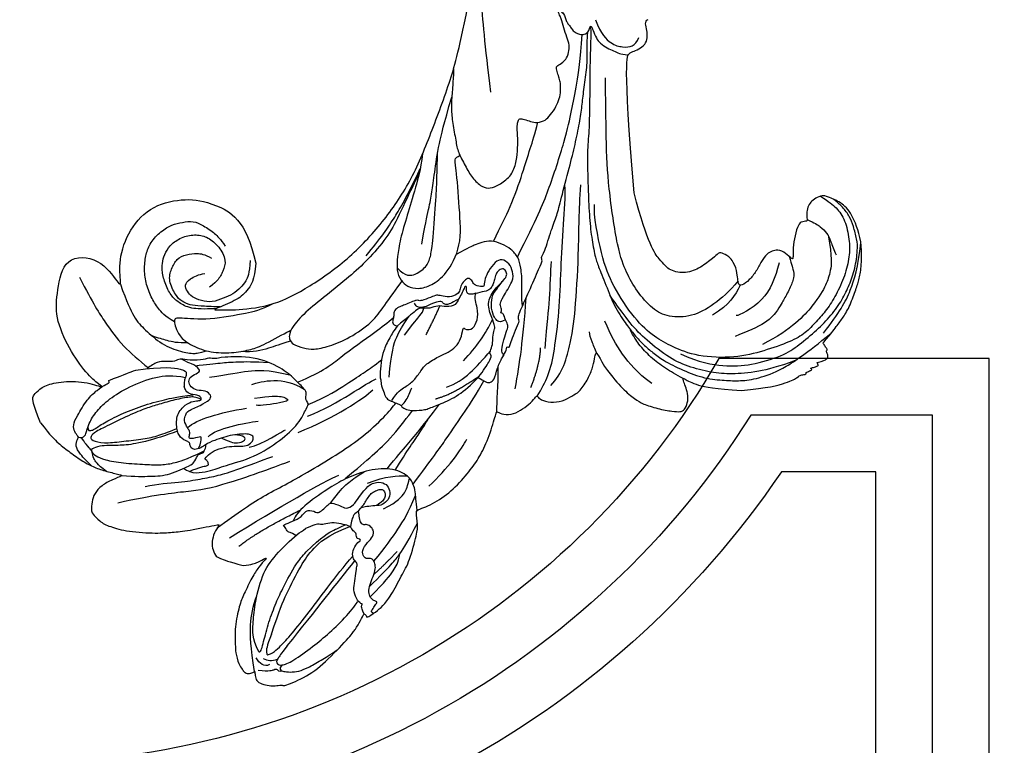
# Model space of a CAD drawing. Units: millimetres. Extents: x 2876 to 4556, y 1118 to 2306.
# Drawn here: x 4367 to 4408, y 1713 to 1743 of the extents above; entities that cross this region are included whole.
import ezdxf
from ezdxf.xclip import XClip

# ---------------------------------------------------------------- set-up
doc = ezdxf.new("R2010")
doc.units = ezdxf.units.MM
doc.header["$XCLIPFRAME"] = 2
doc.linetypes.add('HIDDEN', pattern=[9.525, 6.35, -3.175])
doc.layers.add('H-06.木作(細線)', color=8, linetype='Continuous')
doc.layers.add('H-08.木作(細線)', color=8, linetype='Continuous')

# ---------------------------------------------------------------- blocks, each defined once
blk = doc.blocks.new('SE-21109L')
at = {"layer": 'H-08.木作(細線)'}
for points, degree in [([(-117.81, 58.25), (-119.79, 57.68), (-121, 57.14), (-122.56, 56.22), (-124.21, 55.13), (-125.42, 54.1), (-126.4, 52.92), (-127.45, 51.41), (-127.63, 51.12), (-127.63, 52.59), (-127.78, 54.12), (-128.4, 55.31), (-129.22, 55.98), (-130.26, 56.46), (-130.5, 56.46), (-131.85, 56), (-132.88, 55.09), (-134.29, 53.23), (-135.89, 49.82), (-136.38, 48.14), (-136.94, 46.3), (-137.61, 42.33), (-137.7, 42.33), (-138.35, 43.35), (-139.31, 44), (-139.96, 44.24), (-141.12, 44.24), (-141.42, 43.98), (-142.34, 43), (-143.44, 41.5)], 3), ([(-117.81, 58.25), (-115.15, 58.25), (-114.43, 58), (-114.14, 57.42), (-113.69, 56.2), (-113.92, 54.21), (-115.07, 51.21), (-116.84, 49.27), (-116.17, 49.74), (-114.33, 50.73), (-110.67, 51.64), (-106.23, 51.78), (-103.5, 50.34), (-99.66, 47.97), (-101.48, 43.84), (-105.68, 42.91), (-105.68, 42.69), (-102.76, 41.95), (-99.57, 39.3), (-97.83, 35.46), (-98.65, 31.23), (-100.29, 28.46), (-103.88, 25.31), (-109.31, 26.26)], 3), ([(-130.52, 53.01), (-131.27, 48.42), (-132.48, 44.26), (-133.38, 40.48), (-133.59, 32.9), (-133.59, 31.37)], 3), ([(-129.89, 49.12), (-130.16, 47.57), (-131.06, 44.85), (-131.58, 42.45), (-131.99, 40.22), (-132.17, 38.09), (-132.26, 33.58), (-132.26, 33.11)], 3), ([(-143.44, 41.5), (-143.75, 40.41), (-143.75, 39.66), (-143.62, 38.47), (-143.69, 38.47), (-144.33, 39.82), (-145.14, 40.92), (-146.84, 42.79), (-147.8, 43.71), (-150.15, 45.29), (-152.4, 46.06), (-152.98, 46.31), (-154.68, 46.54), (-155.35, 46.28), (-155.74, 46.28), (-156.16, 45.8), (-156.16, 45.54), (-156.16, 44.98), (-156.14, 44.98), (-156.81, 45.19), (-157.44, 45.19), (-158.06, 44.59), (-158.57, 43.75), (-158.76, 43.15), (-158.99, 42.29), (-159.18, 42.45), (-159.18, 39.25), (-158.2, 36.08), (-156.34, 32.18), (-155.93, 31.58), (-155.12, 30.43), (-154.36, 29.77), (-154.67, 29.63), (-155.04, 29.63)], 3), ([(-156.04, 42.97), (-156.15, 43.71), (-155.43, 44.05), (-154.66, 44.22)], 3), ([(-116.11, 44.92), (-116.91, 41.53), (-118.29, 39.2), (-118.74, 39.2), (-119.15, 39.44), (-119.42, 39.73), (-119.72, 39.94), (-120.18, 40.11)], 3), ([(-155.03, 43.41), (-155.51, 43.06), (-155.74, 42.58), (-155.77, 41.8)], 3), ([(-154.68, 40.09), (-155.35, 41.24), (-155.74, 41.76), (-155.98, 42.07), (-156.3, 42.07), (-156.73, 41.71), (-156.73, 40.26), (-155.92, 37.07), (-155.16, 34.71), (-153.97, 31.79), (-152.99, 30.19), (-152.81, 29.98)], 3), ([(-139.64, 41.79), (-138.42, 34.8), (-137.43, 28.32), (-137.43, 26.35)], 3), ([(-125.06, 41.6), (-124.56, 40.09), (-124.81, 37.22), (-125.53, 33.92)], 3), ([(-141.04, 41.1), (-140.13, 38.03), (-139.69, 32.41)], 2), ([(-154.68, 40.09), (-151.84, 34.98), (-149.74, 31.59), (-148.02, 28.43)], 3), ([(-127.06, 39.63), (-126.44, 38.37), (-127.14, 34.75), (-127.54, 33.16)], 3), ([(-130.13, 35.39), (-130.43, 33.75), (-129.78, 30.75), (-129.78, 30.42)], 3), ([(-108.72, 26.76), (-110.2, 27.46), (-110.99, 28.24), (-111.4, 29.06), (-111.84, 30.29), (-111.84, 31.56), (-111.84, 33.04), (-111.16, 34.24), (-110.25, 35.15), (-109.4, 35.43), (-108.56, 35.43), (-108.07, 34.7), (-107.97, 33.31), (-108.16, 32.56)], 3), ([(-109.31, 26.26), (-111.16, 27.11), (-112.22, 28.65), (-112.7, 30.16), (-112.7, 33.23), (-112.72, 33.23), (-113.85, 30.56), (-115.01, 26.18), (-114.53, 21.27), (-113.03, 15.11), (-110.23, 9.37), (-106.84, 4.45), (-102.15, -0.03), (-96.65, -4.95), (-93.63, -7.15), (-87.31, -11.23)], 3), ([(-124.77, 32.54), (-125.19, 30.61), (-125.8, 29.15), (-126.59, 28.62), (-126.59, 29.21), (-125.92, 32.31), (-125.63, 32.67)], 3), ([(-123.07, 32.24), (-123.07, 30.97), (-123.54, 28.19), (-125.97, 26.43)], 3), ([(-155.04, 29.63), (-155.04, 29.35), (-154.83, 28.33), (-154.49, 27.34), (-153.73, 25.92), (-151.77, 23.69), (-150.62, 22.19), (-147.58, 19.98), (-146.8, 19.57), (-145.03, 19.14), (-145.03, 18.96), (-145.03, 16.24), (-144.17, 13.52), (-142.78, 10.86), (-141.66, 9.22), (-139.85, 7.31), (-137.33, 5.35), (-137.33, 5.3), (-138.01, 4.78), (-138.45, 3.5), (-138.22, 2.23), (-137.89, 1), (-137.36, 0.07), (-137.36, -0.01), (-138.01, -0.21), (-138.76, -1.24), (-139.19, -2.66), (-138.93, -4.11), (-138.93, -4.95), (-137.83, -6.56), (-136.81, -7.61), (-135.62, -8.37), (-135.11, -8.74), (-135.11, -8.88), (-137.06, -9.09)], 3), ([(-130.66, 29.11), (-130.66, 24.21), (-129.78, 20.01), (-129.17, 18.56)], 3), ([(-150.48, 26.94), (-149.43, 24.33), (-148.87, 23.17)], 2), ([(-129.25, 27.27), (-129.25, 23.07), (-128.07, 19.04), (-128.07, 17.69)], 3), ([(-139.67, 23.46), (-139.67, 20.98), (-140.17, 19.71), (-140.63, 18.58)], 3), ([(-142.82, 16.53), (-141.67, 13.6), (-140.03, 11.03), (-139.13, 10.04)], 3), ([(-131.27, 16.87), (-130.53, 15.81), (-130.32, 14.69), (-130.06, 13.48), (-129.13, 12.08), (-128.66, 11.41), (-128.33, 9.4), (-128.33, 8.17), (-128.05, 7.06), (-127.37, 6.11), (-126.22, 5.43), (-126.22, 5.23), (-126.52, 5.23), (-126.85, 4.3), (-125.94, 3.35), (-124.7, 2.76), (-123.2, 2.76), (-122.72, 2.29)], 3), ([(-132.57, 5.9), (-131.96, 4.91), (-131.23, 3.82), (-130.62, 3.32), (-130.32, 3.52), (-130.17, 3.38), (-129.44, 2.71), (-128.6, 2.41), (-127.74, 1.87), (-127.57, 1.63), (-126.43, 1.63), (-124.4, 1.57), (-123.22, 0.13), (-122.61, -1.4), (-122.25, -2), (-121.77, -2.18), (-121.15, -2.01), (-121.15, -1.37), (-121.49, -0.81), (-122.07, -0.44), (-122.54, -0.08), (-122.84, 0.31), (-123.11, 0.79), (-122.86, 1.78), (-122.72, 3.16), (-122.24, 3.43), (-121.55, 3.01), (-121.47, 3.32), (-122.13, 3.86), (-122.6, 4.55), (-123.28, 5.14), (-123.07, 6.37), (-122.38, 7.29), (-122.5, 8.3), (-121.92, 9.38), (-121.92, 9.63), (-122.52, 11.53), (-122.97, 12.84)], 3), ([(-133.07, 11.8), (-133.38, 9.86), (-132.46, 5.73)], 2), ([(-132.24, 10), (-132.31, 7.5), (-131.37, 5.79), (-130.07, 3.28)], 3), ([(-125.3, 9.98), (-123.96, 8.41), (-122.57, 7.01)], 2), ([(-130, 6.85), (-128.95, 4.66), (-127.92, 3.06), (-126.55, 1.62)], 3), ([(-137.4, 5.36), (-136.07, 4.85), (-134.51, 3.93), (-132.21, 3.12)], 3), ([(-135.55, 2.16), (-132.71, 0.41), (-130.34, -0.95), (-125.6, -3.24)], 3), ([(-136.14, 0.32), (-133.86, -1.8), (-132, -2.62)], 2), ([(-136.79, -2.07), (-136.06, -3.9), (-132.55, -6.55), (-129.03, -8.47), (-122.12, -11.66), (-118.2, -13.19), (-115.11, -14.66)], 3), ([(-132.3, -3.09), (-129.38, -4.55), (-126.98, -5.82), (-123.76, -7.25), (-122.6, -7.79)], 3), ([(-137.06, -9.09), (-138.76, -9.58), (-140.49, -10.14), (-142.29, -11.15), (-143.1, -11.76), (-144.36, -13.28), (-145.38, -14.93), (-145.75, -15.75), (-145.75, -16.31), (-145.04, -16.98), (-144.15, -17.5), (-141.96, -17.5), (-141.96, -17.64), (-143.45, -18.72), (-144.62, -20.78), (-146.07, -23.75)], 3), ([(-141.2, -13.77), (-139.25, -12.53), (-136.41, -11.61), (-133.77, -11.23), (-131.87, -11.23)], 3), ([(-131.73, -28.68), (-130.58, -28.68), (-129.81, -28.21), (-129.24, -27.59), (-129.24, -27.38), (-129.53, -26.62), (-130.13, -24.64), (-130.13, -22.68), (-129.08, -20.9), (-127.52, -20.42), (-125.12, -19.61), (-118.46, -20.42)], 3), ([(-118.46, -20.42), (-102.51, -25.25), (-102.19, -26.57), (-102.19, -26.29), (-102.19, -28.69), (-100.41, -29.4), (-99.21, -29.4), (-99.21, -29.93)], 3), ([(-146.07, -23.75), (-147, -26.86), (-147.31, -29.57), (-147.09, -30.91), (-146.96, -31.2), (-147.16, -31.83), (-147.09, -31.99), (-146.94, -31.99), (-146.94, -31.99), (-146.94, -32.65), (-146.87, -32.82), (-146.67, -32.71), (-146.67, -32.75), (-146.73, -33.38), (-146.73, -33.64), (-146.68, -33.74), (-146.31, -33.69)], 3), ([(-133.92, -28.39), (-134.93, -27.27), (-135.63, -26.35), (-136.1, -23.83)], 3), ([(-96.83, -23.86), (-98.78, -23.86), (-100.43, -24.56), (-101.24, -25.76), (-101.68, -26.93), (-101.26, -27.66), (-100.87, -28.05)], 3), ([(-133.12, -33.9), (-134.7, -32.74), (-137.06, -30.59), (-137.37, -26.82), (-137.24, -26.56)], 3), ([(-134.43, -44.24), (-132.97, -44.5), (-130.69, -44.5), (-129, -43.79), (-127.64, -42.38), (-127.35, -41.96), (-127.35, -40.99), (-127.56, -40.3), (-128.03, -39.71), (-128.71, -39.26), (-129.47, -39.07), (-129.65, -39.07), (-129.35, -38.25), (-129.77, -37.68), (-131.04, -36.68), (-132.43, -36), (-133.3, -35.69), (-133.3, -35.5), (-132.31, -35.15), (-131.49, -34.28), (-131.49, -33.65), (-131.49, -32.87), (-132.12, -31.98), (-133.09, -30.85), (-133.75, -29.7), (-134.08, -28.5), (-133.77, -28.13), (-132.64, -28.55), (-131.73, -28.68)], 3), ([(-146.31, -33.69), (-146.47, -34.49), (-146.28, -35.09), (-146.28, -35.15), (-146.03, -35.28), (-145.76, -35.28), (-145.48, -35.28), (-145.42, -35.28), (-145.31, -35.47), (-145.2, -35.47), (-144.98, -35.39), (-144.39, -35.28), (-144.32, -35.28), (-144.24, -35.53), (-143.1, -37.52), (-142.43, -38.57), (-141.48, -39.91), (-139.75, -41.42), (-138.77, -42.29), (-137.43, -43.11), (-135.93, -43.77), (-134.43, -44.24)], 3)]:
    blk.add_open_spline(points, degree=degree, dxfattribs=at)
for points, knots in [([(-125.1, 54.35), (-123.86, 54.93), (-122.72, 55.26), (-121.87, 55.26), (-121.2, 54.55), (-121.2, 54.51), (-120.39, 54.79), (-119.56, 54.64), (-118.75, 53.84), (-117.2, 51.78), (-116.62, 50.25), (-116.35, 48.83), (-116.35, 48.45), (-116.12, 48.54), (-116.02, 48.51), (-116.09, 47.4), (-116.09, 45.33), (-116.11, 44.92)], [0.131243, 0.131243, 0.131243, 0.131243, 1, 2, 3, 4, 5, 6, 7, 8, 9, 10, 11, 12, 13, 14, 14.217146, 14.217146, 14.217146, 14.217146]), ([(-125.02, 42.89), (-125, 44.42), (-124.74, 47.59), (-124.22, 49.74), (-123.51, 51.49), (-123.18, 52.47), (-123.12, 53.69), (-123.45, 53.71), (-124.13, 53.5), (-124.98, 52.62), (-126.22, 50.65), (-127.42, 48.01), (-128.21, 46.32), (-128.53, 44.7), (-128.67, 43.42), (-128.52, 40.73)], [0.093862, 0.093862, 0.093862, 0.093862, 1, 2, 3, 4, 5, 6, 7, 8, 9, 10, 11, 12, 12.935828, 12.935828, 12.935828, 12.935828]), ([(-126.41, 52.88), (-125.13, 53.68), (-124.31, 53.8), (-123.7, 53.7), (-123.54, 53.67), (-123.52, 53.67)], [0.007602, 0.007602, 0.007602, 0.007602, 1, 2, 2.09252, 2.09252, 2.09252, 2.09252]), ([(-123.31, 53.68), (-123.28, 53.68), (-123.13, 53.73), (-122.6, 53.95), (-121.69, 54.16), (-121.38, 54.21)], [2.748207, 2.748207, 2.748207, 2.748207, 3, 4, 4.705847, 4.705847, 4.705847, 4.705847]), ([(-121.2, 54.56), (-121.41, 54.27), (-121.4, 53.87), (-121.27, 53.62), (-120.11, 52.79), (-119, 51.3), (-118.19, 49.33), (-117.68, 46.49), (-117.68, 42.93), (-118.36, 40.91), (-119.21, 39.52)], [0.160488, 0.160488, 0.160488, 0.160488, 1, 2, 3, 4, 5, 6, 7, 7.920516, 7.920516, 7.920516, 7.920516]), ([(-122.45, 38.73), (-121.88, 39.31), (-121.65, 39.84), (-121.28, 41.77), (-121.09, 43.87), (-120.96, 45.39), (-120.96, 47.64), (-121.24, 51.03), (-121.38, 52.7), (-121.8, 53.22), (-122.12, 53.22), (-123.1, 51.95), (-123.62, 49.88), (-124.34, 47.39), (-124.68, 45.61), (-124.69, 44.14), (-124.69, 42.84)], [0.077736, 0.077736, 0.077736, 0.077736, 1, 2, 3, 4, 5, 6, 7, 8, 9, 10, 11, 12, 13, 13.8935, 13.8935, 13.8935, 13.8935]), ([(-120.48, 53.02), (-120.91, 53.19), (-121.03, 52.76), (-121.03, 52.45), (-120.72, 51.1), (-120.47, 48.68), (-120.47, 45.89), (-120.77, 42.96), (-121.08, 41.44), (-121.55, 39.43)], [0.104313, 0.104313, 0.104313, 0.104313, 1, 2, 3, 4, 5, 6, 6.901353, 6.901353, 6.901353, 6.901353]), ([(-127.58, 51.32), (-128.32, 49.81), (-129.05, 47.88), (-129.73, 45.89), (-129.48, 42.75), (-129.48, 42.54), (-128.66, 41.63), (-128.66, 41.48), (-128.66, 40.98), (-128.66, 40.82), (-127.82, 40.11), (-127.92, 40.49), (-128.05, 41.48), (-127.79, 42), (-127.35, 42.17), (-126.87, 42), (-126.7, 42.19), (-125.93, 42.94), (-124.74, 42.94), (-123, 42.27), (-122.28, 40.75), (-122.28, 39.69), (-122.53, 38.97), (-122.53, 38.66), (-121.89, 38.66), (-121.43, 39.8), (-120.87, 40.09), (-120.37, 40.12), (-120.18, 40.11)], [0.084874, 0.084874, 0.084874, 0.084874, 1, 2, 3, 4, 5, 6, 7, 8, 9, 10, 11, 12, 13, 14, 15, 16, 17, 18, 19, 20, 21, 22, 23, 24, 25, 25.621726, 25.621726, 25.621726, 25.621726]), ([(-102.86, 47.14), (-106.55, 46.79), (-109.32, 46.24), (-112.52, 45.44), (-115.16, 44.08), (-116.41, 43.35)], [0, 0, 0, 0, 1, 2, 2.878154, 2.878154, 2.878154, 2.878154]), ([(-156.16, 44.55), (-156.82, 43.23), (-156.82, 42.62), (-156.82, 42.28), (-157.28, 42.26), (-157.35, 41.8)], [0, 0, 0, 0, 1, 2, 2.813099, 2.813099, 2.813099, 2.813099]), ([(-156.16, 45.01), (-153.12, 44.31), (-150.95, 43.68), (-148.53, 42.22), (-147.63, 41.35)], [0.016261, 0.016261, 0.016261, 0.016261, 1, 1.762887, 1.762887, 1.762887, 1.762887]), ([(-154.09, 43.62), (-152.16, 43.82), (-150.53, 42.91), (-148.72, 42.15), (-145.27, 39.72), (-143.73, 37.45), (-142.49, 34.41), (-142.13, 33.05), (-142.06, 32.64)], [0, 0, 0, 0, 1, 2, 3, 4, 5, 5.402942, 5.402942, 5.402942, 5.402942]), ([(-129.56, 43.9), (-130.66, 43.29), (-131.11, 40.8), (-131.11, 39.25), (-131.57, 35.25), (-130.79, 31.49), (-129.73, 28.54), (-128.11, 26.92), (-127.88, 26.54), (-127.2, 26.81), (-126.56, 26.33), (-126.14, 26.33), (-124.38, 27.06), (-122.55, 27.98), (-119.86, 30.64), (-118.48, 34.58), (-118.48, 35.25), (-118.01, 35.92), (-118.01, 36.87), (-117.25, 38.76), (-116.73, 39.3), (-116.95, 39.97), (-116.48, 41.17), (-116.09, 41.83), (-116.28, 42.99), (-116.47, 43.53)], [0.065854, 0.065854, 0.065854, 0.065854, 1, 2, 3, 4, 5, 6, 7, 8, 9, 10, 11, 12, 13, 14, 15, 16, 17, 18, 19, 20, 21, 22, 22.801393, 22.801393, 22.801393, 22.801393]), ([(-152.61, 41.35), (-153.84, 42.52), (-154.59, 42.83), (-154.84, 42.83), (-154.84, 42.44), (-154.84, 41.67), (-152.62, 37.15), (-148.91, 31.42), (-147.37, 28.47)], [0, 0, 0, 0, 1, 2, 3, 4, 5, 5.979524, 5.979524, 5.979524, 5.979524]), ([(-154.09, 43.62), (-154.22, 43.36), (-153.2, 42.69), (-151.14, 41.15), (-149.13, 39.35), (-147.86, 37.94), (-146.01, 35.83), (-145.04, 34.25), (-144.75, 33.63)], [0, 0, 0, 0, 1, 2, 3, 4, 5, 5.502033, 5.502033, 5.502033, 5.502033]), ([(-137.96, 42.74), (-137.57, 41.32), (-136.86, 38.47), (-136.37, 35.73), (-136.05, 32.58), (-135.65, 29.62), (-134.89, 25.1), (-134.13, 21.86), (-132.97, 18.77), (-132.05, 16.98), (-131.73, 16.54)], [0.008761, 0.008761, 0.008761, 0.008761, 1, 2, 3, 4, 5, 6, 7, 7.769581, 7.769581, 7.769581, 7.769581]), ([(-130.21, 43.38), (-130.12, 41.99), (-130.47, 40.83), (-130.15, 40.83), (-129.71, 40.83), (-129.48, 41.05), (-129.35, 40.96), (-128.94, 39.96), (-128.94, 38.56), (-129.23, 37.32), (-129.68, 36.26), (-129.91, 35.46), (-129.6, 34.65), (-129.2, 34.44), (-128.63, 34.55), (-127.91, 36.73), (-127.75, 38.75), (-127.78, 39.9), (-127.89, 40.34)], [0.087384, 0.087384, 0.087384, 0.087384, 1, 2, 3, 4, 5, 6, 7, 8, 9, 10, 11, 12, 13, 14, 15, 15.576144, 15.576144, 15.576144, 15.576144]), ([(-105.52, 42.75), (-107.89, 42.85), (-110.25, 42.72), (-111.8, 42.04), (-114.4, 40.77), (-116.12, 38.82), (-116.81, 37.69), (-117.05, 36.85), (-117.12, 35.89)], [0.15772, 0.15772, 0.15772, 0.15772, 1, 2, 3, 4, 5, 5.537778, 5.537778, 5.537778, 5.537778]), ([(-156.65, 41.55), (-156.81, 41.83), (-156.92, 41.98), (-157.17, 41.98), (-157.44, 41.73), (-157.85, 40.99), (-158.16, 39.91), (-158.16, 38.78), (-157.92, 37.01), (-157.65, 35.54), (-157.44, 34.53)], [0.322662, 0.322662, 0.322662, 0.322662, 1, 2, 3, 4, 5, 6, 7, 7.888104, 7.888104, 7.888104, 7.888104]), ([(-127.99, 41.27), (-127.42, 40.7), (-126.82, 40.43), (-126.7, 40.43), (-126.54, 41.87), (-126.21, 41.87), (-125.74, 41.45), (-125.17, 41.6), (-124.04, 41.72), (-123.5, 41.17), (-123.13, 40.91), (-123.13, 39.03), (-122.92, 37.71), (-122.47, 37.35), (-121.6, 37.81), (-121.28, 38.85), (-120.56, 39.4), (-119.8, 39.4), (-119.3, 38.91), (-119.3, 37.82), (-119.03, 37.41), (-117.89, 38.12), (-117.64, 38.64), (-116.93, 39.14)], [0.110472, 0.110472, 0.110472, 0.110472, 1, 2, 3, 4, 5, 6, 7, 8, 9, 10, 11, 12, 13, 14, 15, 16, 17, 18, 19, 20, 20.720216, 20.720216, 20.720216, 20.720216]), ([(-115.35, 37.67), (-114.95, 38.84), (-114.15, 39.98), (-113.48, 40.82), (-112.93, 41.47)], [0.217634, 0.217634, 0.217634, 0.217634, 1, 1.68952, 1.68952, 1.68952, 1.68952]), ([(-152.61, 41.35), (-150.21, 39.32), (-148.78, 37.94), (-145.94, 34.71), (-144.72, 32.82), (-143.84, 30.55), (-143.83, 27.44)], [0, 0, 0, 0, 1, 2, 3, 3.988926, 3.988926, 3.988926, 3.988926]), ([(-112.32, 38.27), (-111.23, 39.09), (-109.98, 39.58), (-108.47, 39.82), (-106.49, 39.82), (-104.73, 39.29), (-103.23, 38.45), (-102.12, 37.48), (-101.27, 35.66), (-101.05, 34.13), (-101.25, 32.79), (-101.58, 31.49), (-102.54, 30.57), (-104.08, 29.52), (-104.85, 29.24), (-105.95, 28.98)], [0.0472, 0.0472, 0.0472, 0.0472, 1, 2, 3, 4, 5, 6, 7, 8, 9, 10, 11, 12, 13, 13, 13, 13]), ([(-127.84, 38.13), (-128.87, 37.16), (-129.2, 36.5), (-129.2, 35.68), (-128.97, 35.37), (-128.5, 35.6), (-128.07, 36.44)], [0, 0, 0, 0, 1, 2, 3, 3.855228, 3.855228, 3.855228, 3.855228]), ([(-118.32, 37.89), (-118.67, 36.49), (-119.23, 34.58), (-119.61, 33.34), (-120.48, 30.97), (-121.33, 29.25)], [0.067552, 0.067552, 0.067552, 0.067552, 1, 2, 2.747293, 2.747293, 2.747293, 2.747293]), ([(-114.74, 26.04), (-114.92, 27.95), (-114.6, 29.66), (-113.78, 34.25), (-111.96, 37.73), (-111.96, 38.04), (-112.34, 38.36), (-113.23, 38.36), (-114.46, 38.36), (-116.4, 36.94), (-117.82, 34.98), (-118.72, 32.45), (-119.05, 30.46), (-119.05, 29.02), (-118.65, 25.82), (-118.6, 25.26)], [0.196681, 0.196681, 0.196681, 0.196681, 1, 2, 3, 4, 5, 6, 7, 8, 9, 10, 11, 12, 12.848143, 12.848143, 12.848143, 12.848143]), ([(-120.3, 36.75), (-120.87, 34.25), (-121.16, 32.33), (-122.04, 29.75), (-123.68, 27.43)], [0, 0, 0, 0, 1, 1.893075, 1.893075, 1.893075, 1.893075]), ([(-112.71, 32.89), (-112.21, 34.37), (-111.53, 35.91), (-110.31, 36.92), (-109.19, 37.49), (-107.42, 37.63), (-105.74, 37.35), (-104.83, 36.9), (-103.91, 36.12), (-103.2, 35.09), (-102.89, 33.41), (-103.25, 31.75), (-104.11, 30.52), (-105.72, 29.68), (-107.68, 29.45), (-108.74, 30.4), (-109.59, 31.33), (-109.93, 32.56), (-109.93, 32.68)], [0.066968, 0.066968, 0.066968, 0.066968, 1, 2, 3, 4, 5, 6, 7, 8, 9, 10, 11, 12, 13, 14, 15, 16, 16, 16, 16]), ([(-112.7, 32.33), (-112.24, 33.36), (-111.66, 34.73), (-111.11, 35.69), (-110.34, 36.53), (-109.37, 36.93), (-107.31, 37.12), (-106.08, 36.21), (-105.15, 35.14), (-105.11, 33.81), (-105.43, 32.54), (-105.93, 31.74), (-106.72, 31.09)], [0.10843, 0.10843, 0.10843, 0.10843, 1, 2, 3, 4, 5, 6, 7, 8, 9, 10, 10, 10, 10]), ([(-142.42, 34.05), (-141.76, 34.53), (-141.74, 34.89), (-140.89, 34.89), (-140.62, 35.17), (-140.62, 34.17), (-140.62, 32.81), (-140.08, 31.83), (-140.02, 31.66), (-140.36, 30.9), (-140.64, 30.73)], [0.079767, 0.079767, 0.079767, 0.079767, 1, 2, 3, 4, 5, 6, 7, 8, 8, 8, 8]), ([(-145.06, 18.98), (-143.94, 18.68), (-142.56, 18.26), (-142.04, 18.26), (-140.81, 18.26), (-138.86, 20), (-138.11, 23.13), (-138.11, 25.83), (-138.49, 28.2), (-139.3, 31.78), (-140.08, 33.21), (-140.61, 33.7)], [0.083852, 0.083852, 0.083852, 0.083852, 1, 2, 3, 4, 5, 6, 7, 8, 8.853472, 8.853472, 8.853472, 8.853472]), ([(-144.75, 33.63), (-143.69, 31.09), (-143.48, 29.35), (-143.46, 28.52), (-143.46, 27.88)], [0, 0, 0, 0, 1, 1.798371, 1.798371, 1.798371, 1.798371]), ([(-145.54, 27.15), (-145.12, 27.15), (-144.94, 26.97), (-144.32, 27.38), (-143.83, 27.34), (-143.51, 27.82), (-142.79, 28.82), (-142.4, 29.88), (-142.4, 30.75), (-141.99, 30.86), (-142.04, 32.19), (-142.06, 32.64)], [0, 0, 0, 0, 1, 2, 3, 4, 5, 6, 7, 8, 8.540078, 8.540078, 8.540078, 8.540078]), ([(-119.84, 25.81), (-119.72, 27.11), (-119.7, 28.62), (-119.46, 30.68), (-118.78, 31.92)], [0.181082, 0.181082, 0.181082, 0.181082, 1, 1.90396, 1.90396, 1.90396, 1.90396]), ([(-140.64, 30.73), (-140.76, 30.56), (-140.87, 30.4), (-140.61, 29.61), (-140.31, 28.87), (-140.2, 28.54), (-141, 27.59), (-141.66, 27.12), (-141.66, 26.16), (-141.13, 25.39), (-140.9, 25.08)], [1.007462, 1.007462, 1.007462, 1.007462, 2, 3, 4, 5, 6, 7, 8, 8.77935, 8.77935, 8.77935, 8.77935]), ([(-154.55, 29.81), (-153.97, 29.81), (-153.48, 29.79), (-153.28, 29.53), (-153.39, 29.53), (-152.73, 30.01), (-151.47, 30.01), (-150.64, 29.55), (-149.43, 28.85), (-148.66, 28.44), (-148.44, 28.24), (-147.92, 28.51), (-147.15, 28.51), (-146.35, 27.83), (-145.91, 27.05), (-145.91, 26.66), (-145.54, 27.15)], [0.119681, 0.119681, 0.119681, 0.119681, 1, 2, 3, 4, 5, 6, 7, 8, 9, 10, 11, 12, 13, 14, 14, 14, 14]), ([(-154.89, 28.69), (-154.63, 28.94), (-154.46, 28.79), (-154.12, 28.22), (-153.77, 27.77), (-153.7, 27.77), (-153.35, 28.18), (-152.98, 28.33), (-152.22, 28.33), (-151.43, 27.83), (-150.61, 27.04), (-149.84, 26.39), (-149.26, 26.25), (-148.67, 26.25), (-148.36, 26.63), (-148.36, 26.99), (-147.99, 27.24), (-147.15, 27.24), (-146.44, 26.12), (-146.07, 25.19), (-145.31, 24.86), (-144.68, 25.09), (-144.31, 25.48), (-144.31, 25.85), (-143.85, 26.07), (-143.1, 25.93), (-142.32, 25.64), (-142.69, 26.54), (-143.09, 26.86), (-143.53, 27.19), (-143.91, 27.4)], [0.130111, 0.130111, 0.130111, 0.130111, 1, 2, 3, 4, 5, 6, 7, 8, 9, 10, 11, 12, 13, 14, 15, 16, 17, 18, 19, 20, 21, 22, 23, 24, 25, 26, 27, 27.769934, 27.769934, 27.769934, 27.769934]), ([(-152.82, 28.32), (-151.78, 25.82), (-150.91, 24.46), (-150.23, 23.54), (-149.26, 22.97)], [0.071061, 0.071061, 0.071061, 0.071061, 1, 1.807918, 1.807918, 1.807918, 1.807918]), ([(-140.29, 28.6), (-139.32, 27.14), (-138.74, 25.8), (-138.45, 24.59), (-138.2, 23.32)], [0.100734, 0.100734, 0.100734, 0.100734, 1, 1.820307, 1.820307, 1.820307, 1.820307]), ([(-151.61, 27.92), (-150.21, 24.57), (-149.39, 23.06), (-148.13, 21.33), (-146.53, 19.54)], [0.058678, 0.058678, 0.058678, 0.058678, 1, 1.898996, 1.898996, 1.898996, 1.898996]), ([(-124.87, 26.86), (-124.81, 23.24), (-123.91, 21), (-122.75, 15.9), (-122.12, 13.81), (-121.85, 12.94)], [0.083895, 0.083895, 0.083895, 0.083895, 1, 2, 2.695977, 2.695977, 2.695977, 2.695977]), ([(-148.92, 26.26), (-147.8, 24.28), (-146.34, 21.97), (-144.94, 20.12), (-143.28, 18.49)], [0.038764, 0.038764, 0.038764, 0.038764, 1, 1.933658, 1.933658, 1.933658, 1.933658]), ([(-140.9, 25.08), (-140.02, 23.71), (-139.81, 22.62), (-140.3, 21.53), (-141.04, 21.19), (-142.01, 21.3), (-142.68, 21.96), (-142.85, 23.01), (-142.58, 23.55), (-142.31, 24.66), (-142.18, 25.19), (-142.26, 25.54), (-142.5, 25.85)], [0, 0, 0, 0, 1, 2, 3, 4, 5, 6, 7, 8, 9, 9.518758, 9.518758, 9.518758, 9.518758]), ([(-138.11, 25.81), (-137.52, 23.93), (-136.57, 21.29), (-135.75, 18.93), (-133.83, 15.71), (-133.36, 14.95)], [0.086007, 0.086007, 0.086007, 0.086007, 1, 2, 2.824388, 2.824388, 2.824388, 2.824388]), ([(-127.92, 26.69), (-127.87, 23.96), (-127.23, 20.99), (-126.82, 18.8), (-126.46, 17.32), (-126.15, 16.22)], [0.089512, 0.089512, 0.089512, 0.089512, 1, 2, 2.800462, 2.800462, 2.800462, 2.800462]), ([(-106.32, 3.29), (-107.71, 4.83), (-110.46, 7.75), (-112.09, 9.57), (-113.92, 12.93), (-114.96, 15.64), (-116.12, 19.26), (-117.06, 22.5), (-118.21, 25.01), (-119.2, 25.81), (-119.61, 25.81), (-120.28, 25.81), (-121.24, 24.58), (-121.89, 23.61), (-122.21, 21.68), (-122.21, 18.92), (-121.38, 15.4), (-120.17, 13.67), (-118.68, 11.25), (-117.99, 10.18)], [0.161276, 0.161276, 0.161276, 0.161276, 1, 2, 3, 4, 5, 6, 7, 8, 9, 10, 11, 12, 13, 14, 15, 16, 17, 17, 17, 17]), ([(-142.23, 25.35), (-142.06, 25.14), (-141.92, 24.76), (-141.69, 24.53), (-141.18, 23.81), (-140.97, 23.41), (-140.9, 22.68), (-140.97, 22.09), (-141.27, 21.88), (-141.82, 21.88), (-142.15, 22.12), (-142.47, 22.63), (-142.56, 22.96), (-142.64, 23.46)], [0.185532, 0.185532, 0.185532, 0.185532, 1, 2, 3, 4, 5, 6, 7, 8, 9, 10, 10.737998, 10.737998, 10.737998, 10.737998]), ([(-143.36, 22.77), (-143.13, 20.72), (-142.51, 19.62), (-141.86, 18.97), (-141.02, 18.4)], [0, 0, 0, 0, 1, 1.828063, 1.828063, 1.828063, 1.828063]), ([(-139.43, 19.67), (-137.74, 17.41), (-136.33, 15.22), (-135.37, 13.94), (-135.06, 13.55)], [0.0248, 0.0248, 0.0248, 0.0248, 1, 1.59998, 1.59998, 1.59998, 1.59998]), ([(-138.91, 20.52), (-137.99, 18.91), (-136.96, 16.91), (-136.02, 15.22), (-134.38, 12.36), (-133.89, 11.61)], [0.025326, 0.025326, 0.025326, 0.025326, 1, 2, 2.818556, 2.818556, 2.818556, 2.818556]), ([(-141.85, 18.26), (-139.8, 14.87), (-138.1, 12.26), (-135.89, 9), (-134.43, 6.89), (-133.2, 5.43)], [0.014553, 0.014553, 0.014553, 0.014553, 1, 2, 2.945221, 2.945221, 2.945221, 2.945221]), ([(-122.97, 12.84), (-123.33, 13.45), (-124.15, 14.5), (-125.19, 15.61), (-126.35, 16.37), (-127.94, 17.18), (-128.36, 17.18), (-129.1, 17.43), (-130.08, 17.43), (-130.81, 17.43), (-131.29, 17.04), (-131.85, 16.41), (-132.17, 16.06), (-132.39, 16.06), (-133.01, 15.69), (-133.43, 14.85), (-133.89, 13.55), (-133.89, 12.27), (-133.89, 9.97), (-133.43, 7.82), (-132.71, 6.25), (-132.57, 5.9)], [0.310619, 0.310619, 0.310619, 0.310619, 1, 2, 3, 4, 5, 6, 7, 8, 9, 10, 11, 12, 13, 14, 15, 16, 17, 18, 18.421929, 18.421929, 18.421929, 18.421929]), ([(-132.3, 16.06), (-132.07, 15.31), (-131.5, 14.79), (-130.88, 14.15), (-130.74, 13.99)], [0.071088, 0.071088, 0.071088, 0.071088, 1, 1.553928, 1.553928, 1.553928, 1.553928]), ([(-128.48, 16.14), (-125.66, 14.69), (-124.18, 13.57), (-123.16, 12.23), (-122.37, 11.04)], [0, 0, 0, 0, 1, 1.868851, 1.868851, 1.868851, 1.868851]), ([(-132.57, 5.9), (-133.29, 5.4), (-133.67, 4.98), (-133.67, 4.8), (-133.67, 4.17), (-132.35, 3.34), (-131.24, 2.11), (-131.24, 1.86), (-130.86, 2.14), (-130.06, 1.72), (-128.75, 0.75), (-128.12, 0.13), (-127.81, 0.13), (-126.61, 0.13), (-126.36, 0.13), (-126.13, 0.4), (-126.13, 0.31), (-125.89, 0.08), (-125.08, 0.08), (-124.97, -0.14), (-124.62, -0.36), (-123.01, -2.63), (-122.04, -2.9), (-120.86, -2.9), (-120.01, -2.22), (-120.01, -1.34), (-120.83, -0.08), (-121.5, 0.62), (-122.37, 1.09), (-122.37, 1.2), (-121.87, 2.17), (-121.3, 2.17), (-120.7, 2.38), (-120.7, 2.85), (-121.13, 3.69), (-121.72, 4.02), (-122.09, 4.44), (-122.09, 5.59), (-121.49, 6.47), (-121.19, 6.88), (-121.19, 7.63), (-121.19, 9.03), (-120.99, 9.28), (-120.87, 9.48), (-120.87, 9.88), (-120.87, 10.88), (-120.87, 11.49), (-120.87, 12.18), (-121.3, 12.74), (-121.62, 12.74), (-122.04, 13.11), (-122.52, 13.31), (-122.74, 13.17), (-122.97, 12.84)], [0.025253, 0.025253, 0.025253, 0.025253, 1, 2, 3, 4, 5, 6, 7, 8, 9, 10, 11, 12, 13, 14, 15, 16, 17, 18, 19, 20, 21, 22, 23, 24, 25, 26, 27, 28, 29, 30, 31, 32, 33, 34, 35, 36, 37, 38, 39, 40, 41, 42, 43, 44, 45, 46, 47, 48, 49, 50, 50.929674, 50.929674, 50.929674, 50.929674]), ([(-124.36, 12.46), (-123.3, 10.76), (-122.84, 9.83), (-122.47, 9.2), (-122.13, 8.98)], [0, 0, 0, 0, 1, 1.727652, 1.727652, 1.727652, 1.727652]), ([(-113.49, 13.24), (-112.15, 10.76), (-110.38, 8.14), (-108.7, 6.03), (-105.92, 3.03)], [0, 0, 0, 0, 1, 1.929396, 1.929396, 1.929396, 1.929396]), ([(-122.67, 4.57), (-122.83, 5.72), (-122.82, 6.28), (-122.47, 6.58), (-122.14, 6.58), (-121.94, 7.45), (-122.09, 8.75), (-121.89, 9.4), (-121.68, 9.74), (-121.28, 9.84), (-121.11, 9.84)], [0.119364, 0.119364, 0.119364, 0.119364, 1, 2, 3, 4, 5, 6, 7, 8, 8, 8, 8]), ([(-104.32, 2.09), (-106.15, 3.09), (-108.33, 4.8), (-110.72, 6.66), (-113.2, 8.65), (-115.08, 9.71), (-116.53, 10.42), (-117.94, 10.42), (-118.87, 9.9), (-119.74, 8.84), (-119.87, 7.04), (-119.37, 4.97), (-116.8, 1.78), (-112.29, 0.36), (-107.07, -1.28), (-106.36, -1.28), (-106.27, -1.75), (-106.25, -2.12)], [0.270531, 0.270531, 0.270531, 0.270531, 1, 2, 3, 4, 5, 6, 7, 8, 9, 10, 11, 12, 13, 14, 14.592884, 14.592884, 14.592884, 14.592884]), ([(-116.26, 10.22), (-117.72, 9.69), (-117.96, 8.24), (-117.44, 6.62), (-116.39, 5.77), (-115.04, 5), (-109.62, 2.36), (-108.18, 1.72), (-106.98, 1.22), (-105.88, 0.75), (-104.94, 0.34)], [0.135935, 0.135935, 0.135935, 0.135935, 1, 2, 3, 4, 5, 6, 7, 7.736525, 7.736525, 7.736525, 7.736525]), ([(-114.7, 6.33), (-112.77, 5.12), (-110.79, 3.82), (-109.23, 2.76), (-107.22, 1.68), (-104.15, -0.09), (-101.97, -1.65), (-99.16, -3.84)], [0, 0, 0, 0, 1, 2, 3, 4, 4.845373, 4.845373, 4.845373, 4.845373]), ([(-126.36, -2.45), (-125.38, -2.7), (-123.76, -3.48), (-121.85, -4.04), (-120.61, -4.2), (-119.29, -3.73), (-118.31, -2.92), (-117.41, -1.87), (-117.21, -0.6), (-117.21, 0.27), (-117.21, 1.04), (-117.45, 2.84)], [0.105344, 0.105344, 0.105344, 0.105344, 1, 2, 3, 4, 5, 6, 7, 8, 8.932265, 8.932265, 8.932265, 8.932265]), ([(-131.17, 2.05), (-130.98, 1.67), (-130.44, 1.28), (-130.33, 1.17), (-130.58, 0.93), (-130.3, 0.83), (-130.2, 0.68), (-129.72, 0.3), (-128.5, -0.85), (-127.93, -1.46), (-127.65, -1.35), (-127.43, -1.5), (-127.36, -1.5), (-126.66, -2.11), (-125.17, -3.71), (-122.6, -6.28), (-122.06, -6.87), (-121.65, -6.72), (-121.36, -7.33), (-118.83, -9.31), (-117.56, -10.54), (-116, -11.63), (-112.48, -14.26), (-110.24, -15.84), (-107.9, -17.41), (-106.13, -18.4), (-104.42, -19.29), (-102.12, -20.65), (-100.29, -21.43), (-98.81, -21.97), (-97.89, -22.43)], [0, 0, 0, 0, 1, 2, 3, 4, 5, 6, 7, 8, 9, 10, 11, 12, 13, 14, 15, 16, 17, 18, 19, 20, 21, 22, 23, 24, 25, 26, 27, 27.820651, 27.820651, 27.820651, 27.820651]), ([(-127.19, 0.13), (-127.29, 0.8), (-126.96, 1.14), (-126.53, 1.32), (-125.21, 1.32), (-123.91, 0.64), (-123.49, 0.18), (-123, -0.69), (-122.66, -1.22)], [0.11013, 0.11013, 0.11013, 0.11013, 1, 2, 3, 4, 5, 5.82692, 5.82692, 5.82692, 5.82692]), ([(-137.42, 0), (-136.8, -0.87), (-135.34, -2.52), (-133.11, -3.99), (-128.77, -6.42), (-123.93, -8.51), (-119.19, -10.68), (-115.78, -12.39), (-114.38, -12.84)], [0.222842, 0.222842, 0.222842, 0.222842, 1, 2, 3, 4, 5, 5.85809, 5.85809, 5.85809, 5.85809]), ([(-117.65, -2.05), (-116.18, -3.59), (-114.59, -5.55), (-110.92, -8.68), (-108.75, -10.41), (-107.16, -11.75), (-105.98, -12.59)], [0.01512, 0.01512, 0.01512, 0.01512, 1, 2, 3, 3.936309, 3.936309, 3.936309, 3.936309]), ([(-96, -5.33), (-97.68, -4.6), (-99.05, -3.87), (-100.45, -3.24), (-102.14, -2.75), (-104.47, -2.3), (-105.73, -2.02), (-107.68, -2.26), (-109.38, -2.47), (-110.94, -3.2), (-111.44, -4.1), (-111.44, -5.15), (-111.01, -7.01), (-109.79, -8.18), (-108.39, -8.94), (-106.88, -9.58), (-105.56, -9.97), (-105, -10.28), (-104.68, -10.59), (-104.9, -10.95), (-105.43, -11.68), (-105.93, -12.19), (-106.17, -13.36), (-105.85, -14.07), (-105.22, -15.19), (-104.42, -16.01), (-103.66, -16.54), (-102.74, -16.89), (-102.25, -17.04), (-101.57, -17.04), (-100.8, -17.17), (-100.53, -17.17), (-100.37, -17.33), (-100.24, -18.23), (-99.97, -18.82), (-99.15, -19.48), (-98.35, -19.78), (-97.28, -19.78), (-95.96, -19.92), (-94.91, -19.99), (-93.33, -19.97), (-92.21, -19.97), (-91.28, -19.97), (-90.28, -19.97), (-89.38, -19.97), (-89.02, -19.97), (-89.02, -20.14), (-90.41, -20.34), (-91.3, -20.34), (-92.64, -20.34), (-93.67, -20.34), (-94.74, -20.34), (-94.53, -20.47), (-94.53, -20.49), (-95.06, -20.49), (-95.6, -20.49), (-96.03, -20.49), (-96.42, -20.7), (-96.92, -20.7), (-97.5, -21.07), (-97.9, -21.48), (-98.05, -22.07), (-97.8, -22.67), (-97.33, -22.95), (-97.33, -23.12), (-97.85, -23.12), (-99.02, -23.12), (-99.74, -23.32), (-100.64, -23.96), (-101.25, -24.55), (-101.77, -25), (-102.08, -25.5), (-102.38, -26.01)], [0.253628, 0.253628, 0.253628, 0.253628, 1, 2, 3, 4, 5, 6, 7, 8, 9, 10, 11, 12, 13, 14, 15, 16, 17, 18, 19, 20, 21, 22, 23, 24, 25, 26, 27, 28, 29, 30, 31, 32, 33, 34, 35, 36, 37, 38, 39, 40, 41, 42, 43, 44, 45, 46, 47, 48, 49, 50, 51, 52, 53, 54, 55, 56, 57, 58, 59, 60, 61, 62, 63, 64, 65, 66, 67, 68, 69, 69.775575, 69.775575, 69.775575, 69.775575]), ([(-120.52, -4.08), (-116.91, -8.17), (-114.54, -10.53), (-109.06, -15.08), (-106.08, -17.05), (-103.71, -18.62), (-100.78, -20.3), (-97.93, -21.68)], [0.004025, 0.004025, 0.004025, 0.004025, 1, 2, 3, 4, 4.916491, 4.916491, 4.916491, 4.916491]), ([(-135.21, -8.8), (-134.59, -8.8), (-133.55, -8.8), (-132.75, -8.8), (-132.42, -8.97)], [0.093069, 0.093069, 0.093069, 0.093069, 1, 2, 2, 2, 2]), ([(-100.37, -8.57), (-94.59, -10.05), (-88.66, -11.81), (-82.6, -14.36), (-79.29, -15.9), (-77.6, -16.33)], [0, 0, 0, 0, 1, 2, 2.862858, 2.862858, 2.862858, 2.862858]), ([(-97.35, -23.03), (-99.37, -22.25), (-101.19, -21.38), (-104.1, -20.28), (-106.08, -19.39), (-108.97, -18.25), (-111.44, -16.97), (-113.89, -16.06), (-116.03, -15.27), (-119.42, -14.1), (-121.97, -13.41), (-124.32, -12.97), (-125.23, -12.97), (-128.22, -12.97), (-130.86, -12.97), (-133.43, -13.56), (-134.69, -13.93), (-136.57, -14.65), (-137.83, -15.39), (-139.19, -16.2), (-141.39, -18.18), (-143.24, -20.35), (-144.28, -22.58), (-145.02, -24.21), (-145.52, -26.51), (-145.52, -29.65), (-144.78, -32.75), (-143.62, -36.6)], [0.080146, 0.080146, 0.080146, 0.080146, 1, 2, 3, 4, 5, 6, 7, 8, 9, 10, 11, 12, 13, 14, 15, 16, 17, 18, 19, 20, 21, 22, 23, 24, 24.929132, 24.929132, 24.929132, 24.929132]), ([(-145.09, -31.27), (-145.03, -29), (-144.64, -26.09), (-143.78, -23.37), (-142.66, -21.06), (-140.87, -18.64), (-138.91, -16.77), (-135.4, -14.84), (-133.5, -14.05), (-130.65, -13.33), (-129.14, -12.97)], [0.177, 0.177, 0.177, 0.177, 1, 2, 3, 4, 5, 6, 7, 7.750378, 7.750378, 7.750378, 7.750378]), ([(-127.37, -41.69), (-128.39, -42.39), (-129.5, -43.06), (-131.2, -43.46), (-133.66, -43.05), (-135.64, -42.28), (-137.61, -40.88), (-139.45, -38.95), (-140.71, -37.21), (-141.6, -35.47), (-142.41, -33.74), (-142.73, -31.66), (-142.57, -28.13), (-142.1, -24.51), (-140.17, -20.12), (-137.85, -17.74), (-136.06, -16.21), (-133.12, -14.69), (-128.06, -13.7), (-124.59, -13.7), (-119.2, -14.74), (-117.99, -15.34)], [0.127773, 0.127773, 0.127773, 0.127773, 1, 2, 3, 4, 5, 6, 7, 8, 9, 10, 11, 12, 13, 14, 15, 16, 17, 18, 19, 19, 19, 19]), ([(-142.05, -17.57), (-141.26, -16.93), (-140.03, -15.95), (-138.13, -14.8), (-136.19, -14.07), (-134.94, -13.79), (-134.07, -13.75)], [0.058012, 0.058012, 0.058012, 0.058012, 1, 2, 3, 3.807829, 3.807829, 3.807829, 3.807829]), ([(-133.34, -28.34), (-134.16, -26.87), (-135.07, -24.28), (-135.38, -21.41), (-134.37, -18.66), (-132.71, -17.19), (-129.88, -16.23), (-127.26, -15.88), (-124.45, -15.88), (-116.45, -17.75), (-111.29, -19.54), (-105.79, -21.68), (-103.94, -22.37)], [0.065467, 0.065467, 0.065467, 0.065467, 1, 2, 3, 4, 5, 6, 7, 8, 9, 10, 10, 10, 10]), ([(-139.08, -18.4), (-140.91, -20.15), (-142.63, -22.96), (-143.6, -25.88), (-144.03, -30.13), (-143.48, -32.39), (-142.58, -35.22), (-141.57, -37.48), (-140.24, -39.5), (-138.88, -40.95), (-137.28, -42.35), (-135.16, -43.56), (-134.02, -43.89), (-132.26, -44.11), (-131.03, -44.11), (-129.75, -43.79), (-129.02, -43.44), (-128.3, -43.04)], [0, 0, 0, 0, 1, 2, 3, 4, 5, 6, 7, 8, 9, 10, 11, 12, 13, 14, 14.708656, 14.708656, 14.708656, 14.708656]), ([(-132.83, -35.33), (-134, -35.22), (-134.89, -35.2), (-135.72, -34.78), (-136.88, -33.61), (-137.92, -32.32), (-138.33, -31.77), (-139.57, -29.8), (-139.57, -27.11), (-139.57, -25.47)], [0.148351, 0.148351, 0.148351, 0.148351, 1, 2, 3, 4, 5, 6, 7, 7, 7, 7]), ([(-132.2, -40.76), (-134.98, -40.23), (-136.55, -39.35), (-137.75, -38.35), (-139.4, -36.3), (-141.34, -32.38), (-141.74, -28.25)], [0.038106, 0.038106, 0.038106, 0.038106, 1, 2, 3, 4, 4, 4, 4]), ([(-143.22, -35.78), (-141.58, -38.61), (-139.95, -40.61), (-137.25, -42.75), (-134.55, -44.2)], [0, 0, 0, 0, 1, 1.845503, 1.845503, 1.845503, 1.845503]), ([(-129.45, -39.09), (-130.15, -39.8), (-130.9, -40.29), (-131.86, -40.79), (-132.94, -40.79), (-134.13, -40.79), (-134.8, -40.79)], [0.073895, 0.073895, 0.073895, 0.073895, 1, 2, 3, 4, 4, 4, 4])]:
    blk.add_open_spline(points, degree=3, knots=knots, dxfattribs=at)
blk = doc.blocks.new('立揚展廳展板  2400m 模板5')
at = {"layer": 'H-06.木作(細線)', "color": 6}
blk.add_lwpolyline([(15224.84, -6810.93), (15191.44, -6810.93, -0.57735), (15018.23, -6810.93), (14984.84, -6810.93), (14984.84, -7540.93), (15018.23, -7540.93, -0.57735), (15191.44, -7540.93), (15224.84, -7540.93)], format="xyb", close=True, dxfattribs=at)
at = {"layer": 'H-06.木作(細線)'}
for points in [[(15217.84, -6817.93), (15195.39, -6817.93, -0.552158), (15014.28, -6817.93), (14991.84, -6817.93), (14991.84, -7533.93), (15014.28, -7533.93, -0.552158), (15195.39, -7533.93), (15217.84, -7533.93)], [(15210.84, -6824.93), (15199.18, -6824.93, -0.529999), (15010.5, -6824.93), (14998.84, -6824.93), (14998.84, -7526.93), (15010.5, -7526.93, -0.529999), (15199.18, -7526.93), (15210.84, -7526.93)]]:
    blk.add_lwpolyline(points, format="xyb", close=True, dxfattribs=at)
at = {"layer": 'H-08.木作(細線)', "rotation": 111.654948933521}
blk.add_blockref('SE-21109L', (15118.27, -6687.87), dxfattribs=at)

msp = doc.modelspace()

# ---------------------------------------------------------------- linework, layer by layer
at = {"layer": 'H-06.木作(細線)', "color": 2, "linetype": 'HIDDEN'}
msp.add_ellipse((4365.807, 1778.039), major_axis=(-0.555, -99.013), ratio=0.981229, start_param=-6.283185, end_param=0, dxfattribs=at)

# ---------------------------------------------------------------- block references
at = {"layer": 'H-06.木作(細線)', "color": 7}
ref = msp.add_blockref('立揚展廳展板  2400m 模板5', (-730.681, 4027.568), dxfattribs=dict(at, xscale=0.3374788125713324, yscale=0.3374788125713324, zscale=0.3374788125713324))
XClip(ref).set_block_clipping_path([(14861.3407537948, -7929.4234771714), (15348.3340545756, -5652.4301763912)])

doc.saveas('drawing.dxf')
